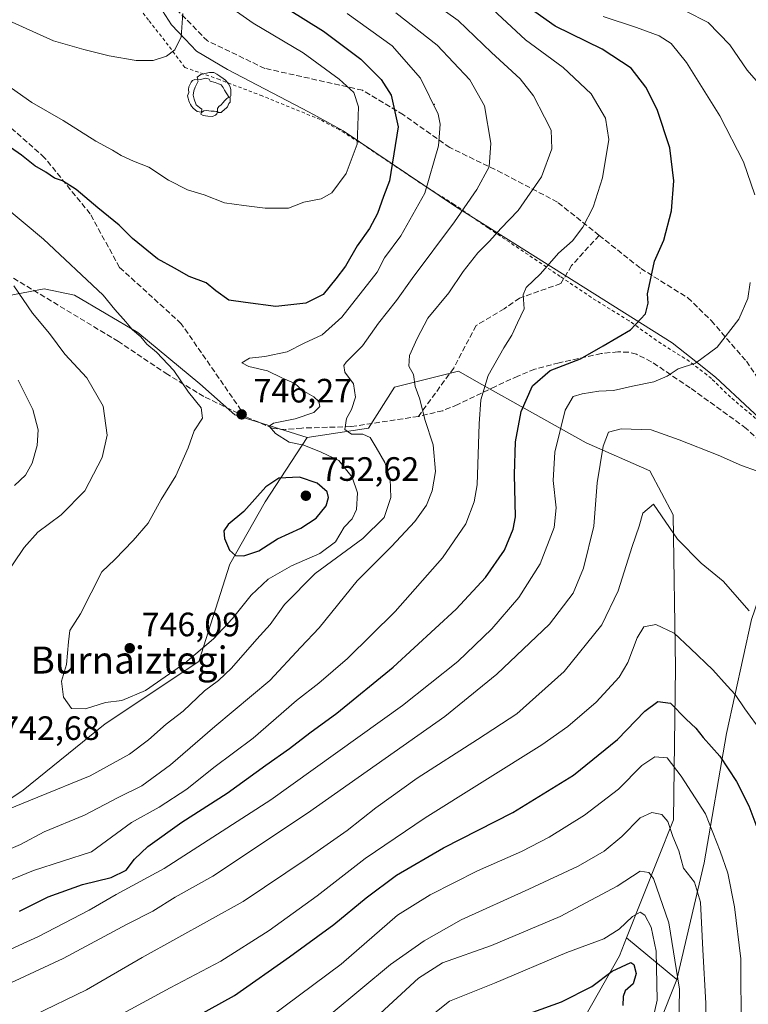
# Model space of a CAD drawing. Units: metres. Extents: x 596409 to 599822, y 4786952 to 4789315.
# Drawn here: x 598626 to 598842, y 4788012 to 4788304 of the extents above; entities that cross this region are included whole.
import ezdxf
from ezdxf.enums import TextEntityAlignment as Align

# ---------------------------------------------------------------- set-up
doc = ezdxf.new("R2010")
doc.units = ezdxf.units.M
doc.header["$MEASUREMENT"] = 0
doc.linetypes.add('DGN Style 2', pattern=[1.6480167562047852, 0.988810053722871, -0.6592067024819142])
doc.linetypes.add('DGN Style 3', pattern=[2.307223458686699, 1.648016756204785, -0.6592067024819142])
for name, color, linetype, lineweight in [('Alambrada', 7, 'DGN Style 2', 0), ('Arbolado forestal CxS', 92, 'Continuous', 0), ('Centroide de Edificación ligera', 7, 'Continuous', 0), ('Comarca', 135, 'Continuous', 13), ('Comarca CxS', 21, 'Continuous', 0), ('Curva de nivel maestra', 30, 'Continuous', 30), ('Curva de nivel normal', 30, 'Continuous', 0), ('Espacio natural protegido', 121, 'Continuous', 13), ('Espacio natural protegido CxS', 121, 'Continuous', 0), ('Municipio', 91, 'Continuous', 13), ('Municipio CxS', 4, 'Continuous', 0), ('Pastizal CxS', 92, 'Continuous', 0), ('Punto de cota en terreno', 7, 'Continuous', 0), ('Rótulo de punto de cota en terreno', 7, 'Continuous', 0), ('Senda', 7, 'DGN Style 3', 0), ('Texto cartográfico', 7, 'Continuous', 0), ('Yacimiento arqueológico puntual', 7, 'Continuous', 0)]:
    doc.layers.add(name, color=color, linetype=linetype, lineweight=lineweight)
doc.styles.add('Style-Arial', font='txt')

# ---------------------------------------------------------------- blocks, each defined once
blk = doc.blocks.new('5PATER')
at = {"layer": 'Punto de cota en terreno', "linetype": 'Continuous', "lineweight": 0}
h = blk.add_hatch(color=51, dxfattribs=at)
edge = h.paths.add_edge_path()
edge.add_ellipse((0, 0), major_axis=(-0.1095731443231308, -0.1110710700762829), ratio=0.9994222409660322, start_angle=0, end_angle=360)
blk = doc.blocks.new('5YACIM')
at = {"layer": 'Yacimiento arqueológico puntual', "color": 252, "linetype": 'Continuous', "lineweight": 0, "flags": 128}
for points in [[(0.613, -0.064), (0.621, -0.02), (0.617, 0.059), (0.613, 0.123), (0.5930000000000001, 0.195), (0.554, 0.282), (0.498, 0.346), (0.458, 0.401), (0.394, 0.453), (0.295, 0.517), (0.203, 0.5810000000000001), (0.111, 0.624), (-0.016, 0.628), (-0.156, 0.6), (-0.267, 0.5690000000000001), (-0.3830000000000001, 0.485), (-0.363, 0.429), (-0.283, 0.417), (-0.128, 0.457), (-0.02, 0.433), (0.004, 0.37), (0.155, 0.326), (0.251, 0.294), (0.334, 0.266), (0.39, 0.183), (0.434, 0.103), (0.482, 0.02), (0.518, -0.032), (0.546, -0.08), (0.601, -0.1)], [(-0.355, 0.366), (-0.367, 0.405), (-0.446, 0.421), (-0.522, 0.394), (-0.554, 0.3420000000000001), (-0.598, 0.266), (-0.63, 0.199), (-0.638, 0.127), (-0.63, 0.035), (-0.6690000000000002, -0.064), (-0.65, -0.132), (-0.63, -0.215), (-0.61, -0.263), (-0.5780000000000001, -0.323), (-0.546, -0.366), (-0.498, -0.434), (-0.442, -0.482), (-0.379, -0.526), (-0.319, -0.541), (-0.251, -0.545), (-0.243, -0.462), (-0.315, -0.406), (-0.41, -0.3270000000000001), (-0.466, -0.163), (-0.4940000000000001, -0.04), (-0.474, 0.079), (-0.442, 0.191)], [(0.331, -0.561), (0.366, -0.518), (0.41, -0.486), (0.442, -0.462), (0.478, -0.426), (0.518, -0.394), (0.542, -0.339), (0.562, -0.287), (0.601, -0.251), (0.601, -0.207), (0.601, -0.152), (0.5930000000000001, -0.128), (0.558, -0.104), (0.4940000000000001, -0.148), (0.442, -0.207), (0.3820000000000001, -0.271), (0.331, -0.3270000000000001), (0.263, -0.3780000000000001), (0.219, -0.438), (0.219, -0.51), (0.239, -0.561)], [(-0.1, -0.4940000000000001), (-0.183, -0.51), (-0.251, -0.557), (-0.267, -0.609), (-0.199, -0.645), (-0.06, -0.665), (0.07200000000000001, -0.673), (0.163, -0.637), (0.203, -0.5930000000000001), (0.219, -0.549), (0.203, -0.526), (0.123, -0.518), (0.036, -0.518)]]:
    blk.add_lwpolyline(points, close=True, dxfattribs=at)

msp = doc.modelspace()

# ---------------------------------------------------------------- linework, layer by layer
at = {"layer": 'Alambrada', "color": 7, "linetype": 'DGN Style 2', "lineweight": 0}
msp.add_polyline3d([(598845.4200999998, 4788184.850099999, 716.9336999999941), (598836.7600999996, 4788192.1801, 719.326199999996), (598831.0701000001, 4788197.7401, 721.5026000000071), (598824.6001000004, 4788202.8201, 722.1606000000029), (598816.1700999998, 4788208.0701, 724.6499999999943), (598806.6901000004, 4788214.8301, 729.3708000000044), (598796.9200999998, 4788220.840100001, 727.811799999996), (598786.3201000001, 4788227.970100001, 729.5945000000065), (598775.4600999998, 4788235.350099999, 732.590400000001), (598764.9600999998, 4788242.350099999, 737.0329000000056), (598754.9001000002, 4788249.340100001, 741.9321000000054), (598744.9801000003, 4788255.600099999, 746.7921999999963), (598735.3601000002, 4788262.0701, 751.4906999999948), (598728.1201, 4788266.9301, 755.3708000000044), (598720.8201000001, 4788271.4801, 757.411500000002), (598715.2600999996, 4788274.460100001, 758.4729999999981), (598707.6201, 4788277.590100001, 759.2476000000024), (598698.1001000004, 4788281.460100001, 759.5607000000019), (598685.4200999998, 4788286.3201, 759.7727000000014), (598675.1901000004, 4788289.9101, 759.8687999999966), (598670.2600999996, 4788296.470100001, 760.7308000000049), (598664.4200999998, 4788303.9101, 762.1141000000061), (598654.2801000001, 4788317.440099999, 764.6655999999931)], dxfattribs=at)
at = {"layer": 'Arbolado forestal CxS', "color": 92, "linetype": 'Continuous', "lineweight": 0, "extrusion": (-0.137833368693656, 0.1140623689725284, 0.9838657115983531), "elevation": 464267.3984711021, "flags": 128}
msp.add_lwpolyline([(-4070525.909011293, -2549332.018429073), (-4070525.909011292, -2549312.334068405)], dxfattribs=at)
at = {"layer": 'Arbolado forestal CxS', "color": 92, "linetype": 'Continuous', "lineweight": 0}
for points in [[(598487.5932999998, 4788303.554300001, 733.0666000000057), (598508.7670999998, 4788295.5065, 735.1882999999943), (598553.3147, 4788274.961300001, 736.6244000000006), (598583.4518999998, 4788264.2269, 739.4909000000043), (598591.7023, 4788251.0869, 737.4024000000064), (598593.7774999999, 4788224.572100001, 731.1741999999941), (598607.7028999999, 4788219.954500001, 734.1085000000021), (598620.5351, 4788221.787900001, 738.5913), (598633.5025000004, 4788224.266899999, 741.9404000000069), (598642.5343000004, 4788222.398700001, 743.4309000000068), (598661.2585000005, 4788211.4111, 745.5008999999991), (598679.5916999998, 4788196.130899999, 745.7793999999994), (598689.9801000003, 4788186.963099999, 746.0993000000017), (598711.3680999996, 4788180.2401, 743.9159999999974)], [(598620.5351, 4788221.787900001, 738.5913), (598633.5025000004, 4788224.266899999, 741.9404000000069), (598642.5343000004, 4788222.398700001, 743.4309000000068), (598661.2585000005, 4788211.4111, 745.5008999999991), (598679.5916999998, 4788196.130899999, 745.7793999999994), (598689.9801000003, 4788186.963099999, 746.0993000000017), (598711.3680999996, 4788180.2401, 743.9159999999974), (598698.9155000001, 4788161.1863, 750.2296000000061), (598688.5239000004, 4788142.713099999, 749.4712000000001), (598679.2871000003, 4788113.8487, 745.1811000000016), (598651.5761000002, 4788095.375499999, 744.4376999999951), (598627.3289000001, 4788075.7477, 741.9933000000019), (598592.6898999996, 4788052.656300001, 740.5476999999955)], [(598592.6898999996, 4788052.656300001, 740.5476999999955), (598627.3289000001, 4788075.7477, 741.9933000000019), (598651.5761000002, 4788095.375499999, 744.4376999999951), (598679.2871000003, 4788113.8487, 745.1811000000016), (598688.5239000004, 4788142.713099999, 749.4712000000001), (598698.9155000001, 4788161.1863, 750.2296000000061), (598711.3680999996, 4788180.2401, 743.9159999999974), (598729.4984999998, 4788183.022500001, 739.2694999999949), (598737.2423, 4788195.1823, 737.0605999999971), (598756.1448999997, 4788199.9069, 733.2222999999941), (598762.2395000001, 4788196.4791, 731.5608999999968), (598793.9518999998, 4788178.642899999, 718.056500000006), (598812.8542999999, 4788170.3729, 711.3702999999952), (598819.7153000003, 4788157.383099999, 710.8825999999973), (598820.4061000004, 4788112.134299999, 703.093399999998), (598819.8642999995, 4788067.005100001, 690.9925999999978), (598805.9479, 4788031.9661, 679.5344999999943), (598803.8561000006, 4788026.698899999, 677.9676000000036), (598785.2165000001, 4787993.722300001, 668.2663999999932)], [(598805.9479, 4788031.9661, 679.5344999999943), (598819.8642999995, 4788067.005100001, 690.9925999999978), (598820.4061000004, 4788112.134299999, 703.093399999998), (598819.7153000003, 4788157.383099999, 710.8825999999973), (598812.8542999999, 4788170.3729, 711.3702999999952), (598793.9518999998, 4788178.642899999, 718.056500000006), (598762.2395000001, 4788196.4791, 731.5608999999968), (598756.1448999997, 4788199.9069, 733.2222999999941), (598737.2423, 4788195.1823, 737.0605999999971), (598729.4984999998, 4788183.022500001, 739.2694999999949), (598711.3680999996, 4788180.2401, 743.9159999999974)], [(598133.2764999997, 4788058.9235, 669.0371000000014), (598133.1432999996, 4788030.7227, 680.4939000000013), (598140.0711000003, 4788007.630700001, 691.5978000000032), (598151.6177000003, 4787981.075300001, 703.3413), (598173.5565, 4787923.346100001, 712.3788000000059), (598203.5773, 4787916.418500001, 713.4434000000037), (598223.2061000001, 4787936.0461, 716.2676000000066), (598238.2163000006, 4787959.137700001, 718.3086000000039), (598271.7005000003, 4787974.147100001, 723.8649000000005), (598337.5151000004, 4787982.228499999, 730.4440000000033), (598368.6902999999, 4787982.2283, 732.4478999999993), (598413.7213000003, 4787975.3007, 734.5504999999977), (598463.3711000001, 4787981.073100001, 742.2701999999991), (598503.7834999999, 4787994.9277, 741.3954999999987), (598536.1130999997, 4787996.0823, 735.0301000000036), (598568.4430999998, 4788005.318700001, 728.1334000000061), (598584.6076999997, 4788030.7193, 735.8610000000045), (598592.6898999996, 4788052.656300001, 740.5476999999955), (598627.3289000001, 4788075.7477, 741.9933000000019), (598651.5761000002, 4788095.375499999, 744.4376999999951), (598679.2871000003, 4788113.8487, 745.1811000000016), (598688.5239000004, 4788142.713099999, 749.4712000000001), (598698.9155000001, 4788161.1863, 750.2296000000061), (598711.3680999996, 4788180.2401, 743.9159999999974)], [(598810.5623000005, 4787993.8533, 678.2026000000042), (598820.8683000002, 4788019.618899999, 683.0562000000064), (598828.9663000006, 4788054.2183, 692.0920000000042), (598835.5915000001, 4788092.498500001, 702.108699999997), (598842.9528999999, 4788126.3617, 709.7932000000002), (598846.8554999996, 4788137.7645, 711.9483000000037), (598855.5630999999, 4788132.774499999, 713.0657000000066), (598869.2622999996, 4788119.761499999, 714.817599999995), (598912.9751000004, 4788071.326099999, 724.1775000000052), (598928.3343000002, 4788027.6161, 728.3941000000051), (598940.2357000001, 4788009.8411, 730.6008000000003)], [(599012.7949000001, 4787988.6139, 736.5304999999935), (598977.6401000004, 4787993.0481, 734.343399999998), (598940.2357000001, 4788009.8411, 730.6008000000003), (598928.3343000002, 4788027.6161, 728.3941000000051), (598912.9751000004, 4788071.326099999, 724.1775000000052), (598869.2622999996, 4788119.761499999, 714.817599999995), (598855.5630999999, 4788132.774499999, 713.0657000000066), (598846.8554999996, 4788137.7645, 711.9483000000037), (598842.9528999999, 4788126.3617, 709.7932000000002), (598835.5915000001, 4788092.498500001, 702.108699999997), (598828.9663000006, 4788054.2183, 692.0920000000042), (598820.8683000002, 4788019.618899999, 683.0562000000064)], [(598600.4984999998, 4787794.5931, 646.3990999999951), (598625.5931000002, 4787805.1525, 643.2416999999987), (598641.4426999995, 4787818.350500001, 638.3871999999974), (598654.6524999999, 4787824.9505, 637.7445000000008), (598669.8923000004, 4787842.682499999, 643.2125999999989), (598682.8022999996, 4787859.8935, 647.5709000000061), (598701.4480999997, 4787898.619899999, 653.9058999999979), (598722.4848999997, 4787934.9553, 660.8761999999988), (598740.1756999996, 4787957.4255, 663.8843000000053), (598753.5226999996, 4787970.302300001, 665.2884000000049), (598764.8355, 4787974.461300001, 663.686400000006), (598785.2165000001, 4787993.722300001, 668.2663999999932), (598803.8561000006, 4788026.698899999, 677.9676000000036), (598805.9479, 4788031.9661, 679.5344999999943)], [(598600.4984999998, 4787794.5931, 646.3990999999951), (598625.5931000002, 4787805.1525, 643.2416999999987), (598641.4426999995, 4787818.350500001, 638.3871999999974), (598654.6524999999, 4787824.9505, 637.7445000000008), (598669.8923000004, 4787842.682499999, 643.2125999999989), (598682.8022999996, 4787859.8935, 647.5709000000061), (598701.4480999997, 4787898.619899999, 653.9058999999979), (598722.4848999997, 4787934.9553, 660.8761999999988), (598740.1756999996, 4787957.4255, 663.8843000000053), (598753.5226999996, 4787970.302300001, 665.2884000000049), (598764.8355, 4787974.461300001, 663.686400000006), (598785.2165000001, 4787993.722300001, 668.2663999999932), (598803.8561000006, 4788026.698899999, 677.9676000000036), (598805.9479, 4788031.9661, 679.5344999999943)], [(598785.2165000001, 4787993.722300001, 668.2663999999932), (598803.8561000006, 4788026.698899999, 677.9676000000036), (598805.9479, 4788031.9661, 679.5344999999943), (598820.8683000002, 4788019.618899999, 683.0562000000064), (598810.5623000005, 4787993.8533, 678.2026000000042)], [(598820.8683000002, 4788019.618899999, 683.0562000000064), (598810.5623000005, 4787993.8533, 678.2026000000042), (598792.1574999997, 4787971.032500001, 674.0139999999956), (598775.9612999996, 4787951.8925, 668.686799999996), (598764.1825000001, 4787940.1143, 664.5648999999976), (598755.6951000001, 4787935.7389, 660.1288999999961), (598748.0510999998, 4787916.626900001, 656.658500000005), (598745.1853, 4787902.292500001, 655.0844999999972), (598742.3185000002, 4787887.958100001, 653.220100000006), (598741.3636999996, 4787870.756899999, 654.2075000000041), (598733.7200999996, 4787852.600500001, 651.4924000000028), (598734.6759000003, 4787842.0889, 650.5478000000003), (598745.1863000002, 4787833.488500001, 650.6171000000032), (598760.4735000003, 4787832.532299999, 651.7976000000053), (598787.2267000005, 4787838.265699999, 655.7556999999942), (598835.9559000004, 4787865.022299999, 667.5795999999973), (598857.6118999999, 4787883.151500001, 672.8781000000017), (598887.2304999996, 4787900.352299999, 680.8199000000022), (598925.4501, 4787915.6425, 692.579700000002), (598946.4703000003, 4787914.686899999, 695.9821999999986), (599002.6731000004, 4787903.2335, 712.4928000000073), (599032.2931000004, 4787900.366699999, 723.4278000000049), (599058.2056999998, 4787906.8599, 735.0966999999946)], [(598820.8683000002, 4788019.618899999, 683.0562000000064), (598810.5623000005, 4787993.8533, 678.2026000000042), (598792.1574999997, 4787971.032500001, 674.0139999999956), (598775.9612999996, 4787951.8925, 668.686799999996), (598764.1825000001, 4787940.1143, 664.5648999999976), (598755.6951000001, 4787935.7389, 660.1288999999961), (598748.0510999998, 4787916.626900001, 656.658500000005), (598745.1853, 4787902.292500001, 655.0844999999972), (598742.3185000002, 4787887.958100001, 653.220100000006), (598741.3636999996, 4787870.756899999, 654.2075000000041), (598733.7200999996, 4787852.600500001, 651.4924000000028), (598734.6759000003, 4787842.0889, 650.5478000000003), (598745.1863000002, 4787833.488500001, 650.6171000000032), (598760.4735000003, 4787832.532299999, 651.7976000000053), (598787.2267000005, 4787838.265699999, 655.7556999999942), (598835.9559000004, 4787865.022299999, 667.5795999999973), (598857.6118999999, 4787883.151500001, 672.8781000000017), (598887.2304999996, 4787900.352299999, 680.8199000000022), (598925.4501, 4787915.6425, 692.579700000002), (598946.4703000003, 4787914.686899999, 695.9821999999986), (599002.6731000004, 4787903.2335, 712.4928000000073), (599032.2931000004, 4787900.366699999, 723.4278000000049), (599058.2056999998, 4787906.8599, 735.0966999999946)]]:
    msp.add_polyline3d(points, dxfattribs=at)
at = {"layer": 'Centroide de Edificación ligera', "color": 7, "linetype": 'Continuous', "lineweight": 0}
for p in [(598749, 4788279, 745.7021999999997), (598810, 4788229, 725.9824999999983)]:
    msp.add_point(p, dxfattribs=at)
at = {"layer": 'Comarca', "color": 135, "linetype": 'Continuous', "lineweight": 13, "flags": 128}
msp.add_lwpolyline([(599083.3337999991, 4788022.568899998), (599036.5809999993, 4788034.884000001), (598998.7148999993, 4788045.020000001), (598975.1286000003, 4788065.538000001), (598958.2060999997, 4788080.2591), (598907.2219999991, 4788128.684100003), (598876.0858999994, 4788157.379800002), (598862.436999999, 4788169.959000002), (598856.0436000006, 4788175.933600001), (598852.5759999985, 4788179.174100002), (598832.3169999998, 4788198.106000001), (598830.8849999995, 4788199.245999998), (598828.3129999993, 4788201.295000002), (598819.4709999994, 4788208.338099997), (598755.2651000001, 4788248.706000002), (598741.1002000005, 4788258.255000001), (598722.052, 4788271.096100002), (598713.2136000001, 4788275.9553), (598709.8909999996, 4788277.781999999), (598687.7549999999, 4788289.281100002), (598678.6599999986, 4788294.740099999), (598675.2267000006, 4788298.306900002), (598671.1829999983, 4788302.508000001), (598667.6916999996, 4788308.1158)], dxfattribs=at)
msp.add_lwpolyline([(599083.3337999991, 4788022.568899998), (599036.5809999993, 4788034.884000001), (598998.7148999993, 4788045.020000001), (598975.1286000003, 4788065.538000001), (598958.2060999997, 4788080.2591), (598907.2219999991, 4788128.684100003), (598876.0858999994, 4788157.379800002), (598862.436999999, 4788169.959000002), (598856.0436000006, 4788175.933600001), (598852.5759999985, 4788179.174100002), (598832.3169999998, 4788198.106000001), (598830.8849999995, 4788199.245999998), (598828.3129999993, 4788201.295000002), (598819.4709999994, 4788208.338099997), (598755.2651000001, 4788248.706000002), (598741.1002000005, 4788258.255000001), (598722.052, 4788271.096100002), (598713.2136000001, 4788275.9553), (598709.8909999996, 4788277.781999999), (598687.7549999999, 4788289.281100002), (598678.6599999986, 4788294.740099999), (598675.2267000006, 4788298.306900002), (598671.1829999983, 4788302.508000001), (598667.6916999996, 4788308.1158)], dxfattribs=at)
at = {"layer": 'Comarca CxS', "color": 21, "linetype": 'Continuous', "lineweight": 0, "flags": 128}
for points in [[(599083.333807972, 4788022.568930266), (599036.581, 4788034.884040001), (598998.7149199982, 4788045.02), (598975.1286272786, 4788065.538001449), (598958.2060800004, 4788080.25912), (598907.2220400004, 4788128.684139999), (598876.0859567907, 4788157.379844612), (598862.4369999998, 4788169.959020002), (598856.0436010314, 4788175.933601103), (598852.5759835045, 4788179.17408235), (598832.3169800005, 4788198.106000001), (598830.8850000004, 4788199.245999999), (598828.3129799999, 4788201.295000001), (598819.4709599998, 4788208.33812), (598755.2650800005, 4788248.70602), (598741.100263958, 4788258.254998198), (598722.0520400014, 4788271.096060002), (598713.2136364116, 4788275.955284341), (598709.8910200007, 4788277.782000001), (598687.7549800003, 4788289.28112), (598678.6599799993, 4788294.740080002), (598675.2267272234, 4788298.306929949), (598671.182979999, 4788302.508020001), (598667.6916876172, 4788308.115792291)], [(598667.6916876172, 4788308.115792291), (598671.182979999, 4788302.508020001), (598675.2267272234, 4788298.306929949), (598678.6599799993, 4788294.740080002), (598687.7549800003, 4788289.28112), (598709.8910200007, 4788277.782000001), (598713.2136364116, 4788275.955284341), (598722.0520400014, 4788271.096060002), (598741.100263958, 4788258.254998198), (598755.2650800005, 4788248.70602), (598819.4709599998, 4788208.33812), (598828.3129799999, 4788201.295000001), (598830.8850000004, 4788199.245999999), (598832.3169800005, 4788198.106000001), (598852.5759835045, 4788179.17408235), (598856.0436010314, 4788175.933601103), (598862.4369999998, 4788169.959020002), (598876.0859567907, 4788157.379844612), (598907.2220400004, 4788128.684139999), (598958.2060800004, 4788080.25912), (598975.1286272786, 4788065.538001449), (598998.7149199982, 4788045.02), (599036.581, 4788034.884040001), (599083.333807972, 4788022.568930266)]]:
    msp.add_lwpolyline(points, dxfattribs=at)
at = {"layer": 'Curva de nivel maestra', "color": 30, "linetype": 'Continuous', "lineweight": 30, "flags": 128}
for points, elevation in [([(598700.5599999996, 4788310.5701), (598716.2400000002, 4788300.630100001), (598727.3200000003, 4788292.370100001), (598733.29, 4788286.3201), (598736.2300000006, 4788281.710100001), (598738.3099999996, 4788272.360099999), (598735.7699999996, 4788256.3201), (598733.9900000002, 4788251.710100001), (598732.2100000001, 4788246.610099999), (598729.8399999999, 4788242.1601), (598726.2100000001, 4788237.0701), (598722.7100000001, 4788231.030099999), (598719.8700000001, 4788227.300100001), (598716.1100000005, 4788222.600099999), (598711, 4788220.040100001), (598702.1100000005, 4788219.0601), (598693.1699999999, 4788220.270099999), (598688.1900000004, 4788220.9901), (598684.3399999999, 4788223.7301), (598681.4400000004, 4788226.0701), (598676.4800000006, 4788227.940099999), (598672.1200000001, 4788230.4101), (598667.0599999996, 4788233.1601), (598659.6399999997, 4788239.2601), (598655.7199999997, 4788243.210100001), (598649.4400000004, 4788248.3301), (598642.9500000002, 4788253.790100001), (598638.9199999999, 4788256.300100001), (598636.5999999996, 4788257.130100001), (598634.04, 4788258.880100001), (598630.7199999997, 4788260.7301), (598626.8200000003, 4788263.960100001), (598623.5599999996, 4788266.1601)], 750), ([(598626.1600000003, 4788039.920100001), (598634.7000000002, 4788044.100099999), (598644.8899999997, 4788047.800100001), (598653.3300000001, 4788049.840100001), (598657.8200000003, 4788052.040100001), (598660.2699999996, 4788055.270099999), (598664.2300000006, 4788059.0701), (598674.29, 4788066.300100001), (598687.7400000002, 4788074.890100001), (598699.1500000004, 4788083.130100001), (598706.1500000004, 4788088.050100001), (598712.1500000004, 4788092.7501), (598720.1500000004, 4788098.600099999), (598736.8200000003, 4788112.220100001), (598755.4800000006, 4788129.380100001), (598764.1500000004, 4788138.7601), (598769.7800000003, 4788146.860099999), (598772.3899999997, 4788153.110099999), (598773.04, 4788156.780099999), (598772.7699999996, 4788169.280099999), (598773.04, 4788179.0001), (598774.7400000002, 4788187.9801), (598778.0599999996, 4788195.530099999), (598783.3200000003, 4788200.0701), (598792.2999999998, 4788203.530099999), (598799.0199999996, 4788207.4301), (598807.1500000004, 4788212.120100001), (598811.5599999996, 4788216.850099999), (598812.3700000001, 4788220.040100001), (598812.2000000002, 4788222.870100001), (598813.2599999999, 4788227.870100001), (598814.2699999996, 4788232.530099999), (598816.9600000001, 4788238.7601), (598819.2300000006, 4788247.450099999), (598819.9199999999, 4788256.300100001), (598818.7199999997, 4788266.100099999), (598815.04, 4788277.420100001), (598811.7000000002, 4788284.090100001), (598807.2699999996, 4788289.6501), (598798.75, 4788295.300100001), (598784.7800000003, 4788302.1501), (598778.8300000001, 4788306.380100001)], 725), ([(598692.6299999999, 4788145.1601), (598697.0800000001, 4788146.6801), (598702.6299999999, 4788150.190099999), (598709.4800000006, 4788153.4101), (598714.0099999999, 4788156.390100001), (598716.9800000006, 4788160.0101), (598717.7300000006, 4788162.460100001), (598717.3200000003, 4788164.200099999), (598714.3300000001, 4788166.720100001), (598709.1299999999, 4788168.5001), (598702.9699999997, 4788168.1801), (598699.1600000003, 4788165.6601), (598692.6699999999, 4788158.3201), (598687.9699999997, 4788154.4301), (598686.7300000006, 4788152.590100001), (598686.9500000002, 4788150.3301), (598688.3700000001, 4788146.9001), (598690.1799999997, 4788145.300100001), (598692.6299999999, 4788145.1601)], 750), ([(598663.6100000005, 4788000.340100001), (598689.8200000003, 4788014.880100001), (598706.1399999997, 4788026.3301), (598719.2699999996, 4788035.920100001), (598728.8600000005, 4788043.870100001), (598737.8300000001, 4788050.530099999), (598751.7800000003, 4788058.690099999), (598772.2599999999, 4788069.170100001), (598790.2100000001, 4788080.1501), (598803.29, 4788090.7401), (598811.3200000003, 4788099.1601), (598815.2300000006, 4788101.9901), (598818.9800000006, 4788101.4801), (598823.6500000004, 4788096.7401), (598826.4199999999, 4788094.090100001), (598828.5999999996, 4788091.3201), (598833.5300000003, 4788085.8101), (598838.54, 4788078.280099999), (598842.2000000002, 4788071.140100001), (598846.2699999996, 4788060.020099999), (598849.5899999999, 4788044.8301), (598851.5700000003, 4788024.200099999), (598851.7000000002, 4788008.1801)], 700), ([(598772.1799999997, 4788007.8201), (598786.6600000003, 4788013.040100001), (598795.7000000002, 4788017.600099999), (598801.7000000002, 4788022.090100001), (598807.2000000002, 4788024.700099999), (598808.1399999997, 4788024.050100001), (598808.75, 4788021.4101), (598807.9600000001, 4788018.340100001), (598805.5199999996, 4788016.300100001), (598804.9199999999, 4788014.590100001), (598804.9000000004, 4788011.960100001)], 675)]:
    msp.add_lwpolyline(points, dxfattribs=dict(at, elevation=elevation))
at = {"layer": 'Curva de nivel normal', "color": 30, "linetype": 'Continuous', "lineweight": 0, "flags": 128}
for points, elevation in [([(598674.6100000005, 4788305.869999999), (598674.0300000003, 4788298.960000001), (598672.1900000004, 4788295.09), (598669.75, 4788293.220000001), (598665.7800000003, 4788291.99), (598660.7000000002, 4788292.01), (598652.7199999997, 4788293.380000001), (598645.2100000001, 4788295.26), (598636.2400000002, 4788297.800000001), (598604.7199999997, 4788312.07)], 760), ([(598621.1500000004, 4788057.4), (598626.4800000006, 4788059.66), (598633.4800000006, 4788063.390000001), (598645.4600000001, 4788068.359999999), (598655.3899999997, 4788073.560000001), (598662.4400000004, 4788077.01), (598670.8799999999, 4788083.24), (598684.0899999999, 4788094.66), (598700.3099999996, 4788108.220000001), (598709.4800000006, 4788118.08), (598714.9800000006, 4788123.9), (598726.1500000004, 4788137.82), (598736.3799999999, 4788147.930000001), (598743.2699999996, 4788155.34), (598746.7100000001, 4788160.189999999), (598748.4400000004, 4788164.439999999), (598749.3399999999, 4788170.15), (598748.7000000002, 4788178.039999999), (598746.2000000002, 4788185.630000001), (598744.7000000002, 4788191.630000001), (598743.4100000003, 4788195.350000001), (598742.8700000001, 4788198.92), (598741.5300000003, 4788201.41), (598741.6799999997, 4788204.600000001), (598743.9900000002, 4788209.600000001), (598747.1500000004, 4788215.600000001), (598753.3399999999, 4788223.140000001), (598757.5599999996, 4788229.42), (598761.8899999997, 4788234.99), (598765.4199999999, 4788238.430000001), (598768.7699999996, 4788242.199999999), (598773.8600000005, 4788247.529999999), (598780.7199999997, 4788257.529999999), (598783.8600000005, 4788265.82), (598783.6299999999, 4788271.34), (598781.6299999999, 4788275.15), (598778.4000000004, 4788281.449999999), (598774.4600000001, 4788286.5), (598765.9600000001, 4788294.34), (598756.0599999996, 4788303.779999999), (598744.8300000001, 4788311.880000001)], 735), ([(598607.6299999999, 4788295.100000001), (598629.9000000004, 4788279.52), (598639.0899999999, 4788274.199999999), (598648.8200000003, 4788268.100000001), (598653.7699999996, 4788265.439999999), (598656.2800000003, 4788263.859999999), (598659.9900000002, 4788262.180000001), (598664.5099999999, 4788260.390000001), (598670.3700000001, 4788256.52), (598675.9299999997, 4788253.640000001), (598680.9100000003, 4788252.140000001), (598686.9500000002, 4788249.84), (598692.6100000005, 4788249.02), (598698.9800000006, 4788248.210000001), (598705.8399999999, 4788248.25), (598710.3899999997, 4788249.99), (598715.4800000006, 4788250.970000001), (598718.6600000003, 4788252.75), (598722.9600000001, 4788258.480000001), (598726.1900000004, 4788267.199999999), (598726.54, 4788278.199999999), (598725.2000000002, 4788282.51), (598720.8600000005, 4788286.449999999), (598710.1500000004, 4788294.199999999), (598695.4100000003, 4788303.08), (598690.4900000002, 4788306.5)], 755), ([(598612.7199999997, 4788044.76), (598630.3399999999, 4788051.91), (598647.5099999999, 4788057.52), (598659.4100000003, 4788066.130000001), (598667.5899999999, 4788070.730000001), (598675.7999999998, 4788076.050000001), (598683.7699999996, 4788082.5), (598695.4100000003, 4788091.199999999), (598708.2699999996, 4788102.289999999), (598714.8200000003, 4788107.42), (598723.3300000001, 4788114.779999999), (598737.3899999997, 4788128.74), (598751.4900000002, 4788144.630000001), (598758.3399999999, 4788154.699999999), (598760.79, 4788161.17), (598761.7400000002, 4788166.199999999), (598762.2699999996, 4788184.34), (598762.7800000003, 4788191.380000001), (598764.9600000001, 4788198.58), (598769.5700000003, 4788206.869999999), (598772.0300000003, 4788210.529999999), (598773.6200000001, 4788214.199999999), (598775.5899999999, 4788218.359999999), (598775.3799999999, 4788222.529999999), (598776.2100000001, 4788224.699999999), (598780.4299999997, 4788228.77), (598785.8300000001, 4788234.850000001), (598789.9600000001, 4788238.529999999), (598793.0499999998, 4788242.560000001), (598796.1100000005, 4788248.529999999), (598798.8399999999, 4788257.199999999), (598800.6799999997, 4788268.529999999), (598799.7400000002, 4788274.850000001), (598795.4400000004, 4788282.07), (598787.1600000003, 4788289.859999999), (598776.0300000003, 4788298.08), (598766.3200000003, 4788307.039999999)], 730), ([(598845.6900000004, 4788284.42), (598841.6799999997, 4788289.08), (598836.5199999996, 4788296.58), (598830.1399999997, 4788303.189999999), (598823.5, 4788306.550000001)], 715), ([(598723.2000000002, 4788305.92), (598736.5899999999, 4788296.34), (598744.9800000006, 4788286.779999999), (598750.1699999999, 4788276.100000001), (598750.7800000003, 4788273.100000001), (598750.2699999996, 4788266.710000001), (598746.2000000002, 4788252.67), (598739.0700000003, 4788240.01), (598734.2599999999, 4788233.5), (598732.1500000004, 4788229.289999999), (598721.6699999999, 4788215.869999999), (598715.8200000003, 4788210.720000001), (598710.4800000006, 4788208.17), (598705.4800000006, 4788205.600000001), (598698.8200000003, 4788204.279999999), (598694.3200000003, 4788203.77), (598692.0300000003, 4788202.369999999), (598694.0800000001, 4788201.279999999), (598699.6100000005, 4788199.99), (598703.8600000005, 4788197.92), (598707.7100000001, 4788196.24), (598709.9000000004, 4788194.230000001), (598713.3600000005, 4788192.34), (598714.8799999999, 4788190.949999999), (598715.1100000005, 4788189.42), (598713.3600000005, 4788187.66), (598707.8200000003, 4788185.74), (598701.4299999997, 4788184.52), (598700.1699999999, 4788183.59), (598702.0199999996, 4788181.42), (598706.0499999998, 4788178.859999999), (598710.3899999997, 4788177.949999999), (598715.5599999996, 4788175.859999999), (598720.7400000002, 4788173.439999999), (598724.7000000002, 4788168.529999999), (598726.2599999999, 4788163.869999999), (598725.9900000002, 4788158.869999999), (598724.7000000002, 4788156.199999999), (598722.29, 4788153.67), (598719.8200000003, 4788149.359999999), (598715.1500000004, 4788145.850000001), (598706.7000000002, 4788142.27), (598699.8499999996, 4788138.230000001), (598694.8300000001, 4788133.529999999), (598689.2999999998, 4788126.640000001), (598683.6500000004, 4788120.58), (598675.1500000004, 4788113.42), (598663.4800000006, 4788105.279999999), (598656.4800000006, 4788102.32), (598651.6799999997, 4788101.730000001), (598645.79, 4788099.859999999), (598641.5800000001, 4788099.960000001), (598639.2199999997, 4788103.27), (598638.6600000003, 4788108), (598640.1200000001, 4788112.99), (598640.7199999997, 4788119.720000001), (598641.0999999996, 4788123.02), (598644.2599999999, 4788128.02), (598650.5499999998, 4788140.470000001), (598654.4800000006, 4788144.08), (598659.8700000001, 4788149.76), (598664.3200000003, 4788154.880000001), (598668.1100000005, 4788161.869999999), (598672.4500000002, 4788168.869999999), (598676.1100000005, 4788177.199999999), (598677.9500000002, 4788182.199999999), (598680.4100000003, 4788185.949999999), (598679.9600000001, 4788189.039999999), (598676.2599999999, 4788193.689999999), (598671.9199999999, 4788200.140000001), (598666.7800000003, 4788205.5), (598663.8799999999, 4788207.880000001), (598662.1399999997, 4788210.119999999), (598659.6399999997, 4788212.199999999), (598657.6799999997, 4788214.550000001), (598654.4400000004, 4788218.210000001), (598651, 4788222.4), (598633.3200000003, 4788239.029999999), (598615.1600000003, 4788254.17)], 745), ([(598737.5899999999, 4788306.08), (598749.8399999999, 4788296.550000001), (598759.5, 4788286.210000001), (598763.8799999999, 4788278.58), (598765.7199999997, 4788267.52), (598765.2400000002, 4788260.42), (598761.6299999999, 4788253.75), (598755.0300000003, 4788244.199999999), (598742.4800000006, 4788227.32), (598737.8300000001, 4788220.82), (598732.5499999998, 4788214.140000001), (598727.7999999998, 4788207.390000001), (598722.9500000002, 4788202.609999999), (598722.2300000006, 4788201.539999999), (598722.5, 4788199.66), (598725.1100000005, 4788196.15), (598725.7199999997, 4788192.199999999), (598724.4600000001, 4788188.529999999), (598723.0199999996, 4788185.869999999), (598722.5, 4788182.66), (598724.4600000001, 4788181.26), (598727.8200000003, 4788181.220000001), (598730.04, 4788180.300000001), (598731.7999999998, 4788177.26), (598734.4199999999, 4788172.800000001), (598735.9600000001, 4788168.01), (598736.2000000002, 4788162.52), (598734.1699999999, 4788156.5), (598727.8799999999, 4788150.289999999), (598713.7800000003, 4788139.930000001), (598704.7000000002, 4788130.74), (598700.4600000001, 4788124.869999999), (598696.4500000002, 4788120.529999999), (598688.9500000002, 4788111.869999999), (598685.1399999997, 4788108.199999999), (598681.0199999996, 4788105.199999999), (598674.6799999997, 4788099.16), (598669.6200000001, 4788095.34), (598664.4400000004, 4788090.619999999), (598658.8200000003, 4788086.460000001), (598647.1500000004, 4788080.039999999), (598631.6100000005, 4788073.680000001), (598620.7400000002, 4788069.24)], 740), ([(598843.9199999999, 4788252.210000001), (598840.54, 4788261.9), (598833.54, 4788275.59), (598823.6600000003, 4788291.380000001), (598819.1600000003, 4788297.02), (598815.5700000003, 4788299.230000001), (598808.9199999999, 4788301.789999999), (598798.9800000006, 4788305.029999999)], 720), ([(598608.4800000006, 4788021.74), (598631.8200000003, 4788032.430000001), (598646.8200000003, 4788040.180000001), (598654.8200000003, 4788044.869999999), (598669.0199999996, 4788052.52), (598700.6500000004, 4788072.880000001), (598739.6399999997, 4788100.84), (598756.0300000003, 4788113.869999999), (598766.04, 4788123.600000001), (598774.04, 4788132.810000001), (598780.3899999997, 4788142.779999999), (598784.5, 4788153.58), (598785.1200000001, 4788159.380000001), (598784.2300000006, 4788167.52), (598784.7400000002, 4788175.92), (598787.7999999998, 4788188.33), (598790.1500000004, 4788192.390000001), (598792.8099999996, 4788193.220000001), (598797.7300000006, 4788193.939999999), (598802.1100000005, 4788194.16), (598807.7000000002, 4788195.42), (598814.0099999999, 4788196.720000001), (598818, 4788198.390000001), (598821.2599999999, 4788200.560000001), (598826.3399999999, 4788202.300000001), (598832.7800000003, 4788207.060000001), (598839.2400000002, 4788215.310000001), (598841.8600000005, 4788221.480000001), (598842.5099999999, 4788226.199999999)], 720), ([(598620.8499999996, 4788137.640000001), (598627.6100000005, 4788147.66), (598631.6200000001, 4788152.199999999), (598638.5800000001, 4788157.300000001), (598645.5700000003, 4788164.460000001), (598650.7199999997, 4788174.34), (598652.2100000001, 4788180.99), (598650.9500000002, 4788189.529999999), (598646.1799999997, 4788197.930000001), (598639.6699999999, 4788204.980000001), (598635.0599999996, 4788211.109999999), (598630.04, 4788217.09), (598624.4900000002, 4788225.210000001)], 740), ([(598625.7599999999, 4788197.230000001), (598630.1699999999, 4788188.58), (598631.7199999997, 4788182.529999999), (598631.4199999999, 4788177.869999999), (598629.9800000006, 4788172.66), (598627.9900000002, 4788169.050000001), (598624.7199999997, 4788166)], 735), ([(598623.5899999999, 4788018.640000001), (598639.1500000004, 4788025.869999999), (598658.0700000003, 4788036.029999999), (598665.7300000006, 4788039.9), (598672.3200000003, 4788044.08), (598683.4800000006, 4788050.26), (598711.4800000006, 4788068.890000001), (598752.1500000004, 4788097.59), (598767.5800000001, 4788110.08), (598783.0999999996, 4788124.970000001), (598790.1500000004, 4788134.140000001), (598793.2300000006, 4788141.529999999), (598796.2800000003, 4788153.980000001), (598797.2599999999, 4788166.850000001), (598799.0099999999, 4788177.680000001), (598800.6399999997, 4788181.82), (598804.3200000003, 4788182.800000001), (598813.2599999999, 4788182.51), (598821.5599999996, 4788179.57), (598833.1200000001, 4788175.02), (598839.9600000001, 4788171.939999999), (598844.4400000004, 4788170.380000001)], 715), ([(598630.54, 4788009.060000001), (598646.0300000003, 4788016.560000001), (598662.54, 4788026.189999999), (598692.4600000001, 4788042.74), (598711.3899999997, 4788055.5), (598723.2699999996, 4788063.84), (598731.7100000001, 4788070.539999999), (598743.9600000001, 4788079.289999999), (598761.8200000003, 4788090.789999999), (598773.4800000006, 4788098.4), (598787.4800000006, 4788110.92), (598798.6399999997, 4788124.76), (598803.4600000001, 4788134.83), (598807.5999999996, 4788147.930000001), (598809.6500000004, 4788153.930000001), (598810.79, 4788157.800000001), (598813.9100000003, 4788160.529999999), (598821.0599999996, 4788150.100000001), (598828.0300000003, 4788143.02), (598834.5700000003, 4788137.710000001), (598842.2199999997, 4788128.880000001)], 710.0000000000001), ([(598656.8200000003, 4788009.600000001), (598670.8200000003, 4788017.140000001), (598685.8200000003, 4788025.08), (598700.1500000004, 4788034.17), (598714.3200000003, 4788044.470000001), (598728.5599999996, 4788055.529999999), (598746.3700000001, 4788067.529999999), (598780.8600000005, 4788089.199999999), (598788.5899999999, 4788094.630000001), (598796.9400000004, 4788101.869999999), (598803.7199999997, 4788109.199999999), (598806.3600000005, 4788113.529999999), (598809.0999999996, 4788120.869999999), (598811.0700000003, 4788124.100000001), (598814.6200000001, 4788124.84), (598820.0300000003, 4788122.310000001), (598824.9100000003, 4788117.77), (598831.4800000006, 4788111.449999999), (598835.75, 4788106.67), (598838.1600000003, 4788104.109999999), (598840.9400000004, 4788099.890000001), (598846.0499999998, 4788092.939999999)], 705), ([(598700.6600000003, 4788008.66), (598721.4800000006, 4788024.16), (598738.1500000004, 4788038.74), (598747.8200000003, 4788044.720000001), (598761.8200000003, 4788051.83), (598774.8200000003, 4788057.609999999), (598783.0599999996, 4788061.810000001), (598793.4600000001, 4788068.32), (598803.5599999996, 4788076.050000001), (598810.4699999997, 4788083.100000001), (598814.3200000003, 4788085.65), (598818.0199999996, 4788085.350000001), (598822.1200000001, 4788079.939999999), (598829.2800000003, 4788068.76), (598833.6399999997, 4788057.630000001), (598835.9000000004, 4788051.199999999), (598837.9199999999, 4788041.180000001), (598839.79, 4788025.800000001), (598839.8600000005, 4788004.26)], 695), ([(598718.4800000006, 4788009.51), (598736.0499999998, 4788024.130000001), (598746.0199999996, 4788031.15), (598756.9500000002, 4788037.300000001), (598776.9800000006, 4788046.449999999), (598791.6399999997, 4788053.230000001), (598799.2800000003, 4788057.720000001), (598804.5199999996, 4788062.039999999), (598810, 4788067.59), (598813.4100000003, 4788069.130000001), (598816.3499999996, 4788068.560000001), (598818.1399999997, 4788066.51), (598819.7000000002, 4788061.99), (598821.4299999997, 4788057.77), (598822.7999999998, 4788052.59), (598826.0800000001, 4788048.460000001), (598827.8600000005, 4788042.58), (598828.5199999996, 4788028.460000001), (598829.4500000002, 4788012.67), (598829.25, 4788001.300000001)], 690), ([(598731.6799999997, 4788008.369999999), (598744.3700000001, 4788020.039999999), (598751.4900000002, 4788024.600000001), (598765.9800000006, 4788029.689999999), (598786.2800000003, 4788038.32), (598803.1600000003, 4788047.279999999), (598809.9600000001, 4788051.77), (598812.5499999998, 4788051.369999999), (598813.9100000003, 4788049.609999999), (598818.5, 4788036.449999999), (598821.6200000001, 4788016.800000001), (598821.4600000001, 4788005.59)], 685), ([(598740.4800000006, 4788002.83), (598753.5199999996, 4788013.220000001), (598766.8600000005, 4788018.52), (598788.2599999999, 4788027.680000001), (598799.2599999999, 4788031.74), (598803.7999999998, 4788034.59), (598807.7300000006, 4788038.34), (598809.9800000006, 4788039.560000001), (598811.3600000005, 4788038.680000001), (598813.2400000002, 4788035.180000001), (598814.7199999997, 4788028.07), (598815.0199999996, 4788013.529999999), (598812.4100000003, 4788002.199999999)], 680)]:
    msp.add_lwpolyline(points, dxfattribs=dict(at, elevation=elevation))
at = {"layer": 'Espacio natural protegido', "color": 121, "linetype": 'Continuous', "lineweight": 13, "flags": 128}
msp.add_lwpolyline([(599083.3337999991, 4788022.568899998), (599036.5809999993, 4788034.884000001), (598998.7148999993, 4788045.020000001), (598975.1286000003, 4788065.538000001), (598958.2060999997, 4788080.2591), (598907.2219999991, 4788128.684100003), (598876.0858999994, 4788157.379800002), (598862.436999999, 4788169.959000002), (598856.0436000006, 4788175.933600001), (598852.5759999985, 4788179.174100002), (598832.3169999998, 4788198.106000001), (598830.8849999995, 4788199.245999998), (598828.3129999993, 4788201.295000002), (598819.4709999994, 4788208.338099997), (598755.2651000001, 4788248.706000002), (598741.1002000005, 4788258.255000001), (598722.052, 4788271.096100002), (598713.2136000001, 4788275.9553), (598709.8909999996, 4788277.781999999), (598687.7549999999, 4788289.281100002), (598678.6599999986, 4788294.740099999), (598675.2267000006, 4788298.306900002), (598671.1829999983, 4788302.508000001), (598667.6916999996, 4788308.1158)], dxfattribs=at)
at = {"layer": 'Espacio natural protegido CxS', "color": 121, "linetype": 'Continuous', "lineweight": 0, "flags": 128}
msp.add_lwpolyline([(598667.6916876172, 4788308.115792291), (598671.182979999, 4788302.508020001), (598675.2267272234, 4788298.306929949), (598678.6599799993, 4788294.740080002), (598687.7549800003, 4788289.28112), (598709.8910200007, 4788277.782000001), (598713.2136364116, 4788275.955284341), (598722.0520400014, 4788271.096060002), (598741.100263958, 4788258.254998198), (598755.2650800005, 4788248.70602), (598819.4709599998, 4788208.33812), (598828.3129799999, 4788201.295000001), (598830.8850000004, 4788199.245999999), (598832.3169800005, 4788198.106000001), (598852.5759835045, 4788179.17408235), (598856.0436010314, 4788175.933601103), (598862.4369999998, 4788169.959020002), (598876.0859567907, 4788157.379844612), (598907.2220400004, 4788128.684139999), (598958.2060800004, 4788080.25912), (598975.1286272786, 4788065.538001449), (598998.7149199982, 4788045.02), (599036.581, 4788034.884040001), (599083.333807972, 4788022.568930266)], dxfattribs=at)
at = {"layer": 'Municipio', "color": 91, "linetype": 'Continuous', "lineweight": 13, "flags": 128}
msp.add_lwpolyline([(599083.3337999991, 4788022.568899998), (599036.5809999993, 4788034.884000001), (598998.7148999993, 4788045.020000001), (598975.1286000003, 4788065.538000001), (598958.2060999997, 4788080.2591), (598907.2219999991, 4788128.684100003), (598876.0858999994, 4788157.379800002), (598862.436999999, 4788169.959000002), (598856.0436000006, 4788175.933600001), (598852.5759999985, 4788179.174100002), (598832.3169999998, 4788198.106000001), (598830.8849999995, 4788199.245999998), (598828.3129999993, 4788201.295000002), (598819.4709999994, 4788208.338099997), (598755.2651000001, 4788248.706000002), (598741.1002000005, 4788258.255000001), (598722.052, 4788271.096100002), (598713.2136000001, 4788275.9553), (598709.8909999996, 4788277.781999999), (598687.7549999999, 4788289.281100002), (598678.6599999986, 4788294.740099999), (598675.2267000006, 4788298.306900002), (598671.1829999983, 4788302.508000001), (598667.6916999996, 4788308.1158)], dxfattribs=at)
msp.add_lwpolyline([(599083.3337999991, 4788022.568899998), (599036.5809999993, 4788034.884000001), (598998.7148999993, 4788045.020000001), (598975.1286000003, 4788065.538000001), (598958.2060999997, 4788080.2591), (598907.2219999991, 4788128.684100003), (598876.0858999994, 4788157.379800002), (598862.436999999, 4788169.959000002), (598856.0436000006, 4788175.933600001), (598852.5759999985, 4788179.174100002), (598832.3169999998, 4788198.106000001), (598830.8849999995, 4788199.245999998), (598828.3129999993, 4788201.295000002), (598819.4709999994, 4788208.338099997), (598755.2651000001, 4788248.706000002), (598741.1002000005, 4788258.255000001), (598722.052, 4788271.096100002), (598713.2136000001, 4788275.9553), (598709.8909999996, 4788277.781999999), (598687.7549999999, 4788289.281100002), (598678.6599999986, 4788294.740099999), (598675.2267000006, 4788298.306900002), (598671.1829999983, 4788302.508000001), (598667.6916999996, 4788308.1158)], dxfattribs=at)
at = {"layer": 'Municipio CxS', "color": 4, "linetype": 'Continuous', "lineweight": 0, "flags": 128}
for points in [[(598667.6916876172, 4788308.115792291), (598671.182979999, 4788302.508020001), (598675.2267272234, 4788298.306929949), (598678.6599799993, 4788294.740080002), (598687.7549800003, 4788289.28112), (598709.8910200007, 4788277.782000001), (598713.2136364116, 4788275.955284341), (598722.0520400014, 4788271.096060002), (598741.100263958, 4788258.254998198), (598755.2650800005, 4788248.70602), (598819.4709599998, 4788208.33812), (598828.3129799999, 4788201.295000001), (598830.8850000004, 4788199.245999999), (598832.3169800005, 4788198.106000001), (598852.5759835045, 4788179.17408235), (598856.0436010314, 4788175.933601103), (598862.4369999998, 4788169.959020002), (598876.0859567907, 4788157.379844612), (598907.2220400004, 4788128.684139999), (598958.2060800004, 4788080.25912), (598975.1286272786, 4788065.538001449), (598998.7149199982, 4788045.02), (599036.581, 4788034.884040001), (599083.333807972, 4788022.568930266)], [(599083.333807972, 4788022.568930266), (599036.581, 4788034.884040001), (598998.7149199982, 4788045.02), (598975.1286272786, 4788065.538001449), (598958.2060800004, 4788080.25912), (598907.2220400004, 4788128.684139999), (598876.0859567907, 4788157.379844612), (598862.4369999998, 4788169.959020002), (598856.0436010314, 4788175.933601103), (598852.5759835045, 4788179.17408235), (598832.3169800005, 4788198.106000001), (598830.8850000004, 4788199.245999999), (598828.3129799999, 4788201.295000001), (598819.4709599998, 4788208.33812), (598755.2650800005, 4788248.70602), (598741.100263958, 4788258.254998198), (598722.0520400014, 4788271.096060002), (598713.2136364116, 4788275.955284341), (598709.8910200007, 4788277.782000001), (598687.7549800003, 4788289.28112), (598678.6599799993, 4788294.740080002), (598675.2267272234, 4788298.306929949), (598671.182979999, 4788302.508020001), (598667.6916876172, 4788308.115792291)]]:
    msp.add_lwpolyline(points, dxfattribs=at)
at = {"layer": 'Pastizal CxS', "color": 92, "linetype": 'Continuous', "lineweight": 0, "extrusion": (-0.137833368693656, 0.1140623689725284, 0.9838657115983531), "elevation": 464267.3984711021, "flags": 128}
msp.add_lwpolyline([(-4070525.909011293, -2549332.018429073), (-4070525.909011292, -2549312.334068405)], dxfattribs=at)
at = {"layer": 'Pastizal CxS', "color": 92, "linetype": 'Continuous', "lineweight": 0}
for points in [[(598487.5932999998, 4788303.554300001, 733.0666000000057), (598508.7670999998, 4788295.5065, 735.1882999999943), (598553.3147, 4788274.961300001, 736.6244000000006), (598583.4518999998, 4788264.2269, 739.4909000000043), (598591.7023, 4788251.0869, 737.4024000000064), (598593.7774999999, 4788224.572100001, 731.1741999999941), (598607.7028999999, 4788219.954500001, 734.1085000000021), (598620.5351, 4788221.787900001, 738.5913), (598633.5025000004, 4788224.266899999, 741.9404000000069), (598642.5343000004, 4788222.398700001, 743.4309000000068), (598661.2585000005, 4788211.4111, 745.5008999999991), (598679.5916999998, 4788196.130899999, 745.7793999999994), (598689.9801000003, 4788186.963099999, 746.0993000000017), (598711.3680999996, 4788180.2401, 743.9159999999974)], [(598842.9528999999, 4788126.3617, 709.7932000000002), (598835.5915000001, 4788092.498500001, 702.108699999997), (598828.9663000006, 4788054.2183, 692.0920000000042), (598820.8683000002, 4788019.618899999, 683.0562000000064), (598805.9479, 4788031.9661, 679.5344999999943), (598819.8642999995, 4788067.005100001, 690.9925999999978), (598820.4061000004, 4788112.134299999, 703.093399999998), (598819.7153000003, 4788157.383099999, 710.8825999999973), (598812.8542999999, 4788170.3729, 711.3702999999952), (598793.9518999998, 4788178.642899999, 718.056500000006), (598762.2395000001, 4788196.4791, 731.5608999999968), (598756.1448999997, 4788199.9069, 733.2222999999941), (598737.2423, 4788195.1823, 737.0605999999971), (598729.4984999998, 4788183.022500001, 739.2694999999949), (598711.3680999996, 4788180.2401, 743.9159999999974), (598689.9801000003, 4788186.963099999, 746.0993000000017), (598679.5916999998, 4788196.130899999, 745.7793999999994), (598661.2585000005, 4788211.4111, 745.5008999999991), (598642.5343000004, 4788222.398700001, 743.4309000000068), (598633.5025000004, 4788224.266899999, 741.9404000000069), (598620.5351, 4788221.787900001, 738.5913)], [(598805.9479, 4788031.9661, 679.5344999999943), (598819.8642999995, 4788067.005100001, 690.9925999999978), (598820.4061000004, 4788112.134299999, 703.093399999998), (598819.7153000003, 4788157.383099999, 710.8825999999973), (598812.8542999999, 4788170.3729, 711.3702999999952), (598793.9518999998, 4788178.642899999, 718.056500000006), (598762.2395000001, 4788196.4791, 731.5608999999968), (598756.1448999997, 4788199.9069, 733.2222999999941), (598737.2423, 4788195.1823, 737.0605999999971), (598729.4984999998, 4788183.022500001, 739.2694999999949), (598711.3680999996, 4788180.2401, 743.9159999999974)], [(599012.7949000001, 4787988.6139, 736.5304999999935), (598977.6401000004, 4787993.0481, 734.343399999998), (598940.2357000001, 4788009.8411, 730.6008000000003), (598928.3343000002, 4788027.6161, 728.3941000000051), (598912.9751000004, 4788071.326099999, 724.1775000000052), (598869.2622999996, 4788119.761499999, 714.817599999995), (598855.5630999999, 4788132.774499999, 713.0657000000066), (598846.8554999996, 4788137.7645, 711.9483000000037), (598842.9528999999, 4788126.3617, 709.7932000000002), (598835.5915000001, 4788092.498500001, 702.108699999997), (598828.9663000006, 4788054.2183, 692.0920000000042), (598820.8683000002, 4788019.618899999, 683.0562000000064)]]:
    msp.add_polyline3d(points, dxfattribs=at)
at = {"layer": 'Senda', "color": 7, "linetype": 'DGN Style 3', "lineweight": 0}
for points in [[(598797.8350999998, 4788240.156099999, 729.0657000000066), (598785.5110999999, 4788249.9737, 732.9703000000009), (598769.1436999999, 4788258.621900001, 739.1206999999995), (598753.6042999999, 4788266.1713, 744.3962999999932), (598739.8768999996, 4788275.890900001, 749.7464000000036), (598727.7851, 4788283.157299999, 754.0224000000018), (598698.8948999997, 4788289.624100001, 758.5908000000054), (598681.8772999998, 4788297.7521, 759.2673999999971), (598672.6123000003, 4788307.203299999, 760.9219000000013), (598664.8766999999, 4788323.175100001, 764.401199999993), (598660.5188999996, 4788333.586300001, 766.1640000000043), (598655.6732999999, 4788342.3577, 766.9682999999933), (598649.9587000003, 4788348.906099999, 767.6423000000068), (598635.9347000001, 4788361.165300001, 769.349000000002), (598624.1939000003, 4788377.822899999, 771.8061000000016), (598621.0969000002, 4788387.5417, 773.3968000000023), (598615.9512999998, 4788406.350299999, 777.2727000000014), (598609.2997000003, 4788419.827500001, 781.0945000000065), (598601.5723000001, 4788429.6567, 784.4673999999941), (598593.2786999998, 4788439.888699999, 788.7304000000004), (598585.0834999997, 4788449.5001, 792.9027999999962)], [(598693.1801000005, 4788186.390100001, 749.267200000002), (598674.1177000003, 4788213.9605, 747.8126000000047), (598655.8614999996, 4788230.6293, 748.1947999999975), (598647.1300999997, 4788246.5043, 749.7029999999941), (598633.6363000004, 4788263.1731, 751.5795999999973), (598619.3488999996, 4788275.8731, 752.3891000000004)], [(598797.8350999998, 4788240.156099999, 729.0657000000066), (598789.6823000005, 4788231.195699999, 729.3046000000032), (598786.4951, 4788225.884099999, 729.4440000000033), (598774.2790999999, 4788221.563100001, 731.6486000000006), (598769.7027000004, 4788218.4057, 731.273199999996), (598761.3973000003, 4788213.4113, 732.0890999999974), (598754.7827000003, 4788200.843499999, 733.4857000000048), (598744.3300999999, 4788186.520099999, 748.8087999999989)], [(598797.8350999998, 4788240.156099999, 729.0657000000066), (598810.1593000004, 4788230.338300001, 725.9646000000066), (598824.0909000002, 4788221.654899999, 723.2641000000004), (598831.0497000003, 4788214.8751, 721.6172999999981), (598841.4338999996, 4788202.8279, 718.2725000000065), (598850.0329, 4788190.260299999, 716.3839000000008), (598854.6630999995, 4788182.984099999, 715.9541000000027), (598867.5100999996, 4788164.0001, 734.5084000000061)], [(598850.3701, 4788174.340100001, 716.5651999999974), (598841.4101, 4788182.950099999, 717.6098999999958), (598824.7901, 4788194.9801, 732.782600000006), (598813.2901, 4788202.720100001, 727.2284000000074), (598808.9101, 4788204.920100001, 730.0893000000069), (598806.6001000004, 4788205.5101, 730.8426000000036), (598803.3901000004, 4788205.6601, 729.323000000004), (598798.4401000004, 4788205.130100001, 725.9909000000043), (598785.9600999998, 4788202.380100001, 726.7850000000036), (598778.7701000003, 4788200.5101, 731.4523999999948), (598773.7901, 4788198.460100001, 730.0237999999954), (598767.1501000002, 4788195.4001, 729.7537000000011), (598755.9501, 4788190.0101, 742.8678999999976), (598751.5100999996, 4788188.190099999, 749.2350000000006), (598744.3300999999, 4788186.520099999, 748.8087999999989), (598724.2801000001, 4788183.470100001, 743.4281000000047), (598709.7901, 4788183.0601, 748.6581000000006), (598704.9301000005, 4788182.590100001, 746.5252000000038), (598701.2801000001, 4788182.950099999, 747.656099999993), (598693.1801000005, 4788186.390100001, 749.267200000002), (598690.9401000004, 4788187.450099999, 748.5148999999948), (598680.7600999996, 4788192.390100001, 752.2704999999987), (598670.0800999999, 4788198.9001, 755.4003999999986), (598655.4700999996, 4788208.720100001, 748.5013000000035), (598621.0201000003, 4788229.530099999, 743.9882999999973)]]:
    msp.add_polyline3d(points, dxfattribs=at)

# ---------------------------------------------------------------- block references
at = {"layer": 'Punto de cota en terreno', "color": 7, "linetype": 'Continuous', "lineweight": 0, "xscale": 10, "yscale": 10, "zscale": 10}
for p in [(598691.9800000006, 4788187.100000001, 746.2700000000042), (598711, 4788163, 752.6199999999953), (598658.8499999996, 4788117.82, 746.0899999999965)]:
    msp.add_blockref('5PATER', p, dxfattribs=at)
at = {"layer": 'Yacimiento arqueológico puntual', "color": 7, "linetype": 'Continuous', "lineweight": 0, "xscale": 10, "yscale": 10, "zscale": 10}
msp.add_blockref('5YACIM', (598682.6100000005, 4788282.140000001), dxfattribs=at)

# ---------------------------------------------------------------- texts
at = {"layer": 'Rótulo de punto de cota en terreno', "color": 7, "linetype": 'Continuous', "lineweight": 0, "style": 'Style-Arial'}
for s, p in [('746,27', (598695.5077999998, 4788190.627800001)), ('752,62', (598715.4096999997, 4788167.409700001)), ('746,09', (598662.3777999999, 4788121.347800001)), ('742,68', (598620.8077999996, 4788090.627800001))]:
    msp.add_text(s, height=7.000000000000002, dxfattribs=at).set_placement(p)
at = {"layer": 'Texto cartográfico', "color": 7, "linetype": 'Continuous', "lineweight": 0, "style": 'Style-Arial'}
msp.add_text('Burnaiztegi', height=8, dxfattribs=at).set_placement((598658.6830695122, 4788114.300150001), align=Align.MIDDLE_CENTER)

doc.saveas('drawing.dxf')
